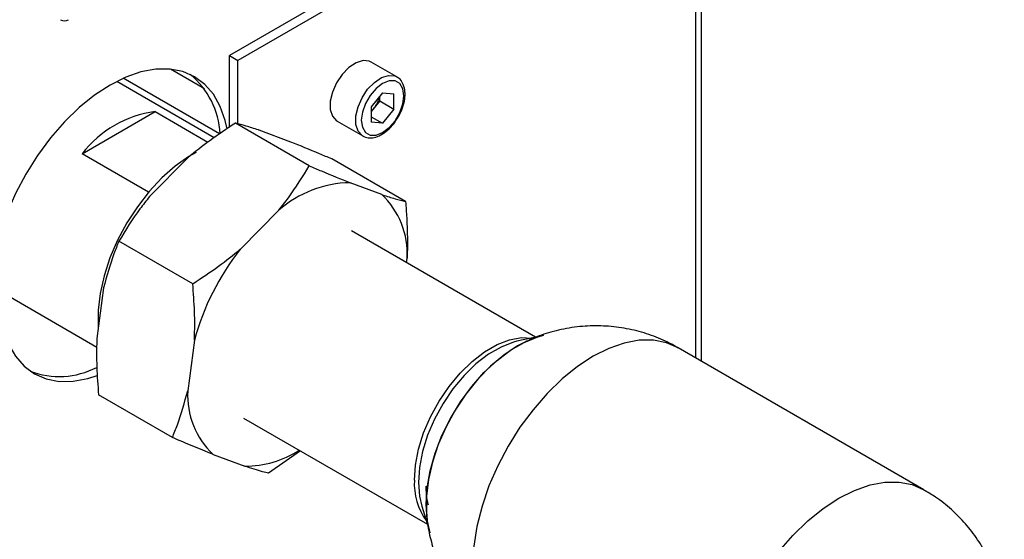
# Paper-space layout 'Blatt2' of a CAD drawing. Units: millimetres. Extents: x 0 to 420, y 0 to 297.
# Drawn here: x 385 to 397, y 89 to 96 of the extents above; entities that cross this region are included whole.
import ezdxf

# ---------------------------------------------------------------- set-up
doc = ezdxf.new("R2010")
doc.units = ezdxf.units.MM

psp = doc.layouts.new('Blatt2')

# ---------------------------------------------------------------- linework, layer by layer
at = {"color": 7, "linetype": 'Continuous', "lineweight": 30}
for p, q in [((393.448, 98.41), (387.742, 95.116)), ((393.622, 91.312), (393.622, 98.443)), ((393.554, 98.349), (387.848, 95.055)), ((387.742, 95.116), (387.848, 95.055)), ((387.742, 94.222), (387.742, 95.116)), ((387.848, 94.267), (387.848, 95.055)), ((387.432, 94.702), (387.008, 94.947)), ((389.828, 94.851), (389.51, 95.035)), ((387.553, 94.094), (386.34, 94.794)), ((389.651, 94.652), (389.509, 94.476)), ((389.616, 94.552), (389.616, 94.609)), ((389.651, 94.652), (389.793, 94.64)), ((389.793, 94.45), (389.793, 94.64)), ((389.509, 94.476), (389.509, 94.286)), ((389.545, 94.464), (389.509, 94.419)), ((389.616, 94.552), (389.545, 94.464)), ((389.616, 94.552), (389.793, 94.45)), ((389.793, 94.45), (389.651, 94.273)), ((385.909, 93.895), (386.817, 94.419)), ((386.817, 94.419), (387.476, 94.039)), ((389.509, 94.355), (389.651, 94.273)), ((388.738, 93.744), (387.819, 94.275)), ((389.085, 94.299), (389.403, 94.115)), ((389.651, 94.273), (389.509, 94.286)), ((388.51, 94.04), (388.114, 94.186)), ((386.737, 93.417), (385.909, 93.895)), ((387.226, 93.844), (386.747, 93.36)), ((389.937, 93.298), (389.017, 93.829)), ((389.641, 93.386), (389.246, 93.533)), ((388.357, 93.191), (387.879, 92.706)), ((391.554, 91.611), (389.263, 92.934)), ((387.286, 92.276), (386.367, 92.806)), ((389.95, 92.537), (389.958, 92.596)), ((384.878, 92.186), (386.091, 91.485)), ((386.175, 92.226), (386.092, 91.595)), ((391.601, 91.621), (391.325, 91.559)), ((387.307, 91.573), (387.223, 90.942)), ((396.395, 89.711), (393.334, 91.478)), ((387.032, 90.362), (386.113, 90.892)), ((387.918, 90.604), (390.209, 89.281)), ((387.54, 90.151), (387.935, 90.004)), ((388.629, 90.194), (388.231, 89.916)), ((390.139, 89.506), (390.223, 89.237))]:
    psp.add_line(p, q, dxfattribs=at)
at = {"color": 1, "linetype": 'Continuous', "lineweight": 30}
for p, q in [((393.554, 91.351), (393.554, 98.349)), ((387.621, 94.14), (386.42, 94.833))]:
    psp.add_line(p, q, dxfattribs=at)
at = {"color": 7, "linetype": 'Continuous', "lineweight": 30, "flags": 128}
for points in [[(387.714, 94.204), (387.691, 94.306), (387.629, 94.482), (387.543, 94.634), (387.435, 94.758), (387.307, 94.853), (387.161, 94.916), (386.999, 94.948), (386.825, 94.946), (386.641, 94.912), (386.451, 94.846), (386.257, 94.749), (386.063, 94.622), (385.873, 94.469), (385.689, 94.29), (385.514, 94.091), (385.353, 93.873), (385.207, 93.641), (385.079, 93.398), (384.971, 93.149), (384.885, 92.898), (384.878, 92.875)], [(389.51, 95.035), (389.485, 95.047), (389.407, 95.053), (389.32, 95.026), (389.231, 94.967), (389.147, 94.881), (389.077, 94.776), (389.027, 94.661), (389, 94.547), (389, 94.444), (389.027, 94.36), (389.077, 94.304), (389.085, 94.299)], [(389.916, 94.616), (389.903, 94.703), (389.866, 94.767), (389.807, 94.801), (389.733, 94.801), (389.651, 94.769), (389.569, 94.707), (389.495, 94.621), (389.437, 94.519), (389.399, 94.412), (389.386, 94.31), (389.399, 94.223), (389.437, 94.159), (389.495, 94.125), (389.569, 94.124), (389.651, 94.157), (389.733, 94.219), (389.807, 94.305), (389.866, 94.407), (389.903, 94.514), (389.916, 94.616)], [(387.327, 93.91), (387.239, 93.86), (387.068, 93.739), (386.902, 93.593), (386.743, 93.424), (386.596, 93.235), (386.464, 93.032), (386.349, 92.817), (386.254, 92.597), (386.181, 92.375), (386.131, 92.156), (386.106, 91.945), (386.106, 91.746), (386.108, 91.719)], [(384.878, 92.116), (384.891, 91.899), (384.929, 91.701), (384.991, 91.525), (385.077, 91.373), (385.185, 91.249), (385.313, 91.154), (385.459, 91.091), (385.621, 91.059), (385.795, 91.061), (385.979, 91.095), (386.095, 91.132)], [(390.193, 89.531), (390.205, 89.734), (390.243, 89.947), (390.305, 90.166), (390.39, 90.385), (390.496, 90.599), (390.621, 90.805), (390.761, 90.996), (390.914, 91.17), (391.077, 91.322), (391.245, 91.448), (391.415, 91.546), (391.583, 91.614), (391.661, 91.635)], [(391.324, 91.559), (391.28, 91.548), (391.126, 91.488), (390.969, 91.398), (390.814, 91.279), (390.666, 91.134), (390.528, 90.968), (390.404, 90.786), (390.298, 90.591), (390.212, 90.39), (390.149, 90.188), (390.111, 89.99), (390.098, 89.803)], [(391.431, 91.554), (391.33, 91.501), (391.16, 91.388), (390.995, 91.249), (390.836, 91.086), (390.689, 90.903), (390.556, 90.703), (390.441, 90.493), (390.345, 90.275), (390.271, 90.056), (390.221, 89.839), (390.196, 89.631), (390.196, 89.434), (390.197, 89.415)], [(390.098, 89.803), (390.111, 89.63), (390.139, 89.507)], [(390.242, 89.176), (390.205, 89.342), (390.193, 89.531)]]:
    psp.add_lwpolyline(points, dxfattribs=at)
at = {"color": 1, "linetype": 'Continuous', "lineweight": 30, "flags": 128}
for points in [[(389.402, 94.116), (389.395, 94.12), (389.345, 94.176), (389.319, 94.26), (389.319, 94.364), (389.345, 94.478), (389.395, 94.592), (389.465, 94.697), (389.549, 94.783), (389.638, 94.842), (389.725, 94.87), (389.803, 94.863), (389.831, 94.85)], [(390.048, 89.83), (390.061, 90.018), (390.099, 90.216), (390.162, 90.418), (390.248, 90.62), (390.355, 90.815), (390.479, 90.998), (390.617, 91.164), (390.765, 91.308), (390.92, 91.428), (391.077, 91.518), (391.232, 91.578), (391.381, 91.605), (391.509, 91.6)], [(393.334, 91.478), (393.187, 91.542), (393.024, 91.574), (392.848, 91.572), (392.662, 91.538), (392.47, 91.471), (392.274, 91.373), (392.079, 91.245), (391.887, 91.09), (391.701, 90.91), (391.525, 90.708), (391.362, 90.489), (391.214, 90.254), (391.085, 90.009), (390.976, 89.758), (390.89, 89.505), (390.827, 89.254), (390.788, 89.01), (390.775, 88.777), (390.788, 88.558), (390.827, 88.358), (390.838, 88.316)], [(394.586, 88.942), (394.762, 89.143), (394.947, 89.323), (395.14, 89.478), (395.335, 89.606), (395.531, 89.704), (395.723, 89.771), (395.909, 89.806), (396.085, 89.807), (396.248, 89.775), (396.395, 89.711)]]:
    psp.add_lwpolyline(points, dxfattribs=at)
at = {"color": 7, "linetype": 'Continuous', "lineweight": 30}
for centre, radius, start, end in [((385.688, 95.649), 0.1, 240.0027, 299.9973), ((386.608, 94.091), 1.02, 2.9766, 50.7719), ((389.293, 94.67), 0.326, 320.7779, 348.304), ((389.318, 94.645), 0.291, 311.068, 321.4603), ((386.999, 93.055), 1.376, 97.6022, 142.3925), ((389.273, 92.14), 1.394, 91.12, 131.0747), ((388.942, 92.648), 1.017, 357.0656, 46.5801), ((390.435, 90.706), 3.247, 141.9569, 164.5064), ((385.623, 92.142), 1.021, 249.2461, 297.1788), ((388.239, 90.89), 1.017, 177.0656, 226.5801), ((387.928, 91.286), 1.282, 270.3169, 302.3104)]:
    psp.add_arc(centre, radius, start, end, dxfattribs=at)
at = {"color": 1, "linetype": 'Continuous', "lineweight": 30}
psp.add_arc((390.825, 89.785), 0.779, 176.7199, 215.9857, dxfattribs=at)
at = {"color": 7, "linetype": 'Continuous', "lineweight": 30}
for points, knots in [([(389.931, 94.636), (389.93, 94.654), (389.928, 94.704), (389.905, 94.773), (389.869, 94.827), (389.839, 94.842), (389.83, 94.846)], [0, 0, 0, 0, 0.191812, 0.557265, 0.87167, 1, 1, 1, 1]), ([(389.826, 94.321), (389.835, 94.335), (389.867, 94.38), (389.903, 94.467), (389.928, 94.561), (389.93, 94.616), (389.931, 94.636)], [0, 0, 0, 0, 0.1394787, 0.4668102, 0.7957769, 1, 1, 1, 1]), ([(389.402, 94.116), (389.425, 94.106), (389.47, 94.087), (389.549, 94.093), (389.632, 94.124), (389.714, 94.183), (389.782, 94.251), (389.814, 94.302), (389.826, 94.321)], [0, 0, 0, 0, 0.1678727, 0.3384333, 0.5163764, 0.7030047, 0.8918925, 1, 1, 1, 1]), ([(387.819, 94.275), (387.71, 94.203), (387.503, 94.068), (387.315, 93.916), (387.226, 93.844)], [0, 0, 0, 0, 0.526183, 1, 1, 1, 1]), ([(388.114, 94.186), (388.111, 94.188), (388.051, 94.208), (387.944, 94.242), (387.861, 94.264), (387.819, 94.275)], [0, 0, 0, 0, 0.029292, 0.512809, 1, 1, 1, 1]), ([(389.017, 93.829), (388.966, 93.851), (388.787, 93.927), (388.625, 93.993), (388.51, 94.04)], [0, 0, 0, 0, 0.284623, 1, 1, 1, 1]), ([(388.357, 93.191), (388.398, 93.242), (388.541, 93.421), (388.656, 93.609), (388.738, 93.744)], [0, 0, 0, 0, 0.284588, 1, 1, 1, 1]), ([(388.738, 93.744), (388.789, 93.722), (388.969, 93.646), (389.13, 93.58), (389.246, 93.533)], [0, 0, 0, 0, 0.284623, 1, 1, 1, 1]), ([(386.747, 93.36), (386.707, 93.309), (386.564, 93.13), (386.449, 92.941), (386.367, 92.806)], [0, 0, 0, 0, 0.284588, 1, 1, 1, 1]), ([(389.641, 93.386), (389.644, 93.385), (389.704, 93.365), (389.811, 93.331), (389.895, 93.309), (389.937, 93.298)], [0, 0, 0, 0, 0.029292, 0.512809, 1, 1, 1, 1]), ([(389.937, 93.298), (389.942, 93.231), (389.962, 92.993), (389.96, 92.761), (389.958, 92.596)], [0, 0, 0, 0, 0.284623, 1, 1, 1, 1]), ([(386.367, 92.806), (386.345, 92.754), (386.269, 92.571), (386.215, 92.37), (386.175, 92.226)], [0, 0, 0, 0, 0.284623, 1, 1, 1, 1]), ([(387.286, 92.276), (387.395, 92.347), (387.601, 92.482), (387.789, 92.634), (387.879, 92.706)], [0, 0, 0, 0, 0.526183, 1, 1, 1, 1]), ([(387.307, 91.573), (387.307, 91.58), (387.312, 91.697), (387.312, 91.929), (387.295, 92.16), (387.286, 92.276)], [0, 0, 0, 0, 0.029292, 0.512809, 1, 1, 1, 1]), ([(393.333, 91.475), (393.31, 91.489), (393.214, 91.549), (393.03, 91.626), (392.786, 91.702), (392.531, 91.745), (392.27, 91.757), (392.006, 91.735), (391.754, 91.679), (391.559, 91.615), (391.457, 91.563), (391.427, 91.548)], [0, 0, 0, 0, 0.042053, 0.170095, 0.298929, 0.428713, 0.559727, 0.69243, 0.827593, 0.949174, 1, 1, 1, 1]), ([(386.092, 91.595), (386.091, 91.588), (386.087, 91.471), (386.087, 91.239), (386.104, 91.008), (386.113, 90.892)], [0, 0, 0, 0, 0.029292, 0.512809, 1, 1, 1, 1]), ([(391.22, 91.431), (391.223, 91.432), (391.228, 91.435), (391.234, 91.437), (391.238, 91.439)], [0, 0, 0, 0, 0.437919, 1, 1, 1, 1]), ([(387.032, 90.362), (387.054, 90.414), (387.129, 90.597), (387.184, 90.798), (387.223, 90.942)], [0, 0, 0, 0, 0.284623, 1, 1, 1, 1]), ([(387.54, 90.151), (387.535, 90.153), (387.456, 90.185), (387.292, 90.251), (387.119, 90.325), (387.032, 90.362)], [0, 0, 0, 0, 0.029292, 0.512809, 1, 1, 1, 1]), ([(388.231, 89.916), (388.207, 89.922), (388.123, 89.944), (388.013, 89.979), (387.935, 90.004)], [0, 0, 0, 0, 0.284623, 1, 1, 1, 1]), ([(390.224, 89.519), (390.219, 89.535), (390.197, 89.604), (390.195, 89.69), (390.194, 89.756)], [0, 0, 0, 0, 0.228789, 1, 1, 1, 1]), ([(397.396, 88.233), (397.385, 88.298), (397.361, 88.442), (397.292, 88.659), (397.193, 88.881), (397.067, 89.093), (396.915, 89.29), (396.739, 89.468), (396.564, 89.609), (396.442, 89.68), (396.393, 89.708)], [0, 0, 0, 0, 0.106919, 0.236723, 0.368496, 0.501765, 0.636199, 0.77158, 0.907778, 1, 1, 1, 1]), ([(390.2, 89.422), (390.202, 89.388), (390.209, 89.276), (390.248, 89.088), (390.317, 88.858), (390.417, 88.636), (390.541, 88.424), (390.644, 88.297), (390.696, 88.234)], [0, 0, 0, 0, 0.077124, 0.25646, 0.43949, 0.625296, 0.813212, 1, 1, 1, 1])]:
    psp.add_open_spline(points, degree=3, knots=knots, dxfattribs=at)

doc.saveas('drawing.dxf')
